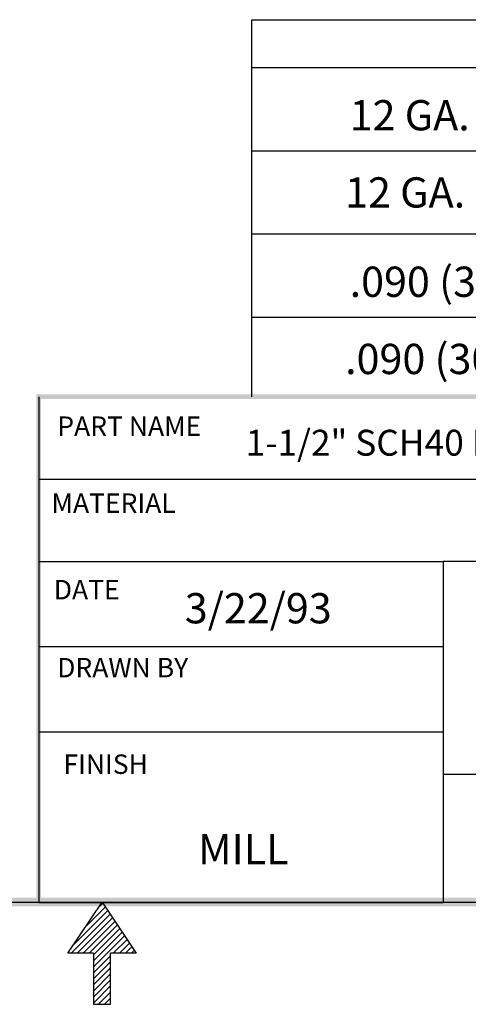
# Model space of a CAD drawing. Extents: x 7.1 to 24.9, y -2.4 to 9.2.
# Drawn here: x 17.9 to 19.6, y -2.4 to 1.2 of the extents above; entities that cross this region are included whole.
import ezdxf

# ---------------------------------------------------------------- set-up
doc = ezdxf.new("R2010")
doc.units = 0
doc.header["$LTSCALE"] = 0.5
doc.header["$MEASUREMENT"] = 0
doc.layers.get('0').update_dxf_attribs({"linetype": 'CONTINUOUS'})
doc.layers.add('DIM', color=1, linetype='CONTINUOUS', lineweight=9)
doc.styles.add('Bahwm4$0$STANDARD', font='txt')
doc.styles.add('STD', font='txt')

# ---------------------------------------------------------------- blocks, each defined once
blk = doc.blocks.new('Bahwm4')
for p, q in [((6.2749, 2.3842), (6.2749, 3.4902)), ((6.2749, 3.4902), (11.1028, 3.4902)), ((6.2749, 3.3501), (11.1028, 3.3501)), ((6.2749, 3.1059), (11.1028, 3.1059)), ((6.2749, 2.8617), (11.1028, 2.8617)), ((6.2749, 2.6175), (11.1028, 2.6175)), ((5.6501, 2.3843), (5.6501, 0.9005)), ((5.6501, 2.3843), (5.6501, 1.9005)), ((5.6501, 2.1425), (11.096, 2.1425)), ((6.8358, 1.9005), (5.6501, 1.9005)), ((6.8358, 1.9025), (11.096, 1.9025)), ((6.8358, 1.9005), (6.8358, 0.9005)), ((6.8358, 1.6505), (5.6501, 1.6505)), ((6.8358, 1.4005), (5.6501, 1.4005)), ((6.8358, 0.9005), (5.6501, 0.9005))]:
    blk.add_line(p, q)
at = {"color": 7}
for p, q in [((6.8358, 1.2775), (11.0858, 1.2775)), ((4.8358, 0.9025), (11.0858, 0.9025)), ((5.7358, 0.7525), (5.8358, 0.9025)), ((5.8235, 0.884), (5.8383, 0.8988)), ((5.8358, 0.9025), (5.9358, 0.7525)), ((5.745, 0.7525), (5.8595, 0.867)), ((5.7528, 0.778), (5.8524, 0.8776)), ((5.7882, 0.831), (5.8453, 0.8882)), ((5.7627, 0.7525), (5.8666, 0.8564)), ((5.7804, 0.7525), (5.8736, 0.8458)), ((5.798, 0.7525), (5.8807, 0.8352)), ((5.8108, 0.7476), (5.8878, 0.8246)), ((5.8108, 0.7299), (5.8948, 0.8139)), ((5.8108, 0.7122), (5.9019, 0.8033)), ((5.8687, 0.7525), (5.909, 0.7927)), ((5.8864, 0.7525), (5.9161, 0.7821)), ((5.8108, 0.7525), (5.7358, 0.7525)), ((5.8108, 0.7525), (5.8108, 0.6025)), ((5.8608, 0.6025), (5.8608, 0.7525)), ((5.9358, 0.7525), (5.8608, 0.7525)), ((5.9041, 0.7525), (5.9231, 0.7715)), ((5.9218, 0.7525), (5.9302, 0.7609)), ((5.8108, 0.6946), (5.8608, 0.7446)), ((5.8108, 0.6769), (5.8608, 0.7269)), ((5.8108, 0.6592), (5.8608, 0.7092)), ((5.8108, 0.6415), (5.8608, 0.6915)), ((5.8108, 0.6238), (5.8608, 0.6738)), ((5.8108, 0.6062), (5.8608, 0.6562)), ((5.8248, 0.6025), (5.8608, 0.6385)), ((5.8425, 0.6025), (5.8608, 0.6208)), ((5.8108, 0.6025), (5.8608, 0.6025)), ((5.8602, 0.6025), (5.8608, 0.6031))]:
    blk.add_line(p, q, dxfattribs=at)
for points in [[(5.6434, 2.3912), (5.6569, 2.3777), (11.096, 2.3912), (11.096, 2.3777)], [(5.6434, 0.9005), (5.6569, 0.9005), (5.6434, 2.3911), (5.6569, 2.3776)]]:
    blk.add_trace(points)
blk.add_trace([(11.0983, 0.89), (11.0733, 0.915), (0.5733, 0.89), (0.5983, 0.915)], dxfattribs=at)
at = {"style": 'Bahwm4$0$STANDARD'}
for s, p in [('PART NAME', (5.7045, 2.2696)), ('MATERIAL', (5.6874, 2.0438)), ('DATE    ', (5.6942, 1.79)), ('DRAWN BY', (5.7042, 1.5614)), ('FINISH', (5.7226, 1.2782))]:
    blk.add_text(s, height=0.05695, dxfattribs=at).set_placement(p)

msp = doc.modelspace()

# ---------------------------------------------------------------- block references
at = {"color": 7, "xscale": 1.239999999999999, "yscale": 1.239999999999999, "zscale": 1.239999999999999}
msp.add_blockref('Bahwm4', (10.99024, -3.11473), dxfattribs=at)

# ---------------------------------------------------------------- texts
at = {"layer": 'DIM', "color": 7, "style": 'STD'}
for s, height, p in [('12 GA. STEEL HOT DIP GALVANIZED', 0.11, (19.1265, 0.81067)), ('12 GA. STEEL ZINC PLATED', 0.11, (19.10998, 0.52994)), ('.090 (3003) ALUMINUM  ASTM B209', 0.11, (19.1265, 0.20506)), ('.090 (304) STAINLESS STEEL ASTM A240', 0.11, (19.10998, -0.07568)), ('1-1/2" SCH40 PIPE & 2.00" O.D. X 120W TUBE, SINGLE-LOCK SPLICE-LOCK', 0.0941626, (18.74829, -0.37241)), ('3/22/93', 0.11, (18.52722, -0.98227)), ('MILL', 0.11, (18.57554, -1.8586))]:
    msp.add_text(s, height=height, dxfattribs=at).set_placement(p)

doc.saveas('drawing.dxf')
